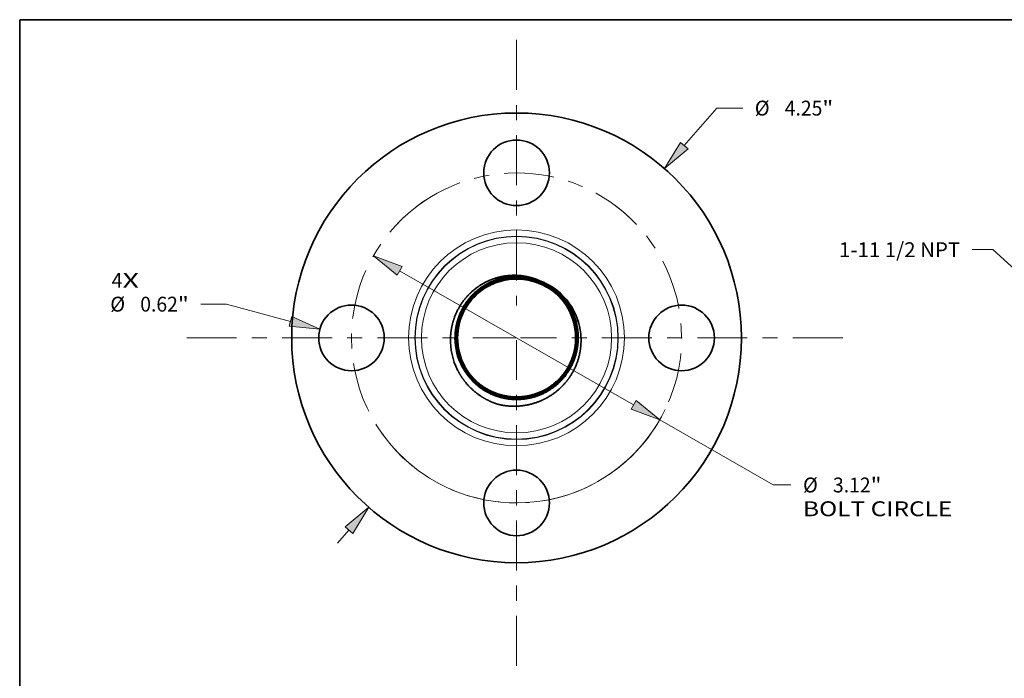
# Model space of a CAD drawing. Extents: x 0 to 10.8, y 0 to 8.2.
# Drawn here: x 0.2 to 6.8, y 3.9 to 8.2 of the extents above; entities that cross this region are included whole.
import ezdxf
from ezdxf.enums import TextEntityAlignment as Align

# ---------------------------------------------------------------- set-up
doc = ezdxf.new("R2010")
doc.units = 0
doc.header["$MEASUREMENT"] = 0
doc.linetypes.add('DASHDOT', pattern=[18.5, 12, -3, 0.5, -3])
doc.layers.get('0').update_dxf_attribs({"lineweight": 13})
doc.layers.add('1', color=7, linetype='Continuous', lineweight=13)
doc.styles.get("Standard").update_dxf_attribs({"font": 'isocp.shx'})

# ---------------------------------------------------------------- blocks, each defined once
blk = doc.blocks.new('BLOCK7')
at = {"color": 7, "lineweight": 13, "ltscale": 0.03937}
for s, p, p2 in [('4', (-3.826253, 0.473113), (-3.724658, 0.473113)), ('X', (-3.724658, 0.473113), (-3.568405, 0.473113))]:
    blk.add_text(s, height=0.140607, dxfattribs=at).set_placement(p, p2, align=Align.FIT)
blk = doc.blocks.new('BLOCK8')
at = {"color": 7, "lineweight": 13, "ltscale": 0.011769}
blk.add_line((1.584633, 1.816718), (1.894075, 2.171481), dxfattribs=at)
at = {"color": 7, "lineweight": 13, "ltscale": 0.006071}
blk.add_line((1.894075, 2.171481), (2.136932, 2.171481), dxfattribs=at)
at = {"color": 7, "lineweight": 13, "ltscale": 0.004106}
blk.add_line((-1.692588, -1.940485), (-1.584633, -1.816718), dxfattribs=at)
at = {"color": 7, "lineweight": 13, "ltscale": 0.03937}
for points in [[(1.548747, 1.848019), (1.396827, 1.601406), (1.620518, 1.785417)], [(-1.548747, -1.848019), (-1.396827, -1.601406), (-1.620518, -1.785417)]]:
    blk.add_lwpolyline(points, close=True, dxfattribs=at)
for points in [[(1.548747, 1.848019), (1.396827, 1.601406), (1.548747, 1.848019), (1.620518, 1.785417)], [(-1.548747, -1.848019), (-1.396827, -1.601406), (-1.548747, -1.848019), (-1.620518, -1.785417)]]:
    blk.add_solid(points, dxfattribs=at)
for s, p, p2 in [('%%c', (2.251218, 2.101177), (2.391825, 2.101177)), ('4.25', (2.534682, 2.101177), (2.890265, 2.101177)), ('"', (2.890265, 2.101177), (2.993377, 2.101177))]:
    blk.add_text(s, height=0.140607, dxfattribs=at).set_placement(p, p2, align=Align.FIT)
blk = doc.blocks.new('BLOCK9')
at = {"color": 7, "lineweight": 13, "ltscale": 0.006071}
blk.add_line((-2.740448, 0.318623), (-2.983305, 0.318623), dxfattribs=at)
at = {"color": 7, "lineweight": 13, "ltscale": 0.015675}
blk.add_line((-2.135128, 0.155237), (-2.740448, 0.318623), dxfattribs=at)
at = {"color": 7, "lineweight": 13, "ltscale": 0.03937}
blk.add_lwpolyline([(-2.147537, 0.109264), (-1.859289, 0.080783), (-2.122719, 0.20121)], close=True, dxfattribs=at)
blk.add_solid([(-2.147537, 0.109264), (-1.859289, 0.080783), (-2.147537, 0.109264), (-2.122719, 0.20121)], dxfattribs=at)
for s, p, p2 in [('%%c', (-3.83975, 0.248319), (-3.699143, 0.248319)), ('0.62', (-3.556285, 0.248319), (-3.200703, 0.248319)), ('"', (-3.200703, 0.248319), (-3.097591, 0.248319))]:
    blk.add_text(s, height=0.140607, dxfattribs=at).set_placement(p, p2, align=Align.FIT)
blk = doc.blocks.new('BLOCK10')
at = {"color": 7, "lineweight": 13, "ltscale": 0.03937}
for p, q in [((-1.105501, 0.633784), (1.105501, -0.633784)), ((1.353367, -0.775886), (2.425163, -1.390348))]:
    blk.add_line(p, q, dxfattribs=at)
at = {"color": 7, "lineweight": 13, "ltscale": 0.004186}
blk.add_line((2.425163, -1.390348), (2.59261, -1.390348), dxfattribs=at)
at = {"color": 7, "lineweight": 13, "ltscale": 0.03937}
for points in [[(-1.081817, 0.675095), (-1.353367, 0.775886), (-1.129184, 0.592473)], [(1.081817, -0.675095), (1.353367, -0.775886), (1.129184, -0.592473)]]:
    blk.add_lwpolyline(points, close=True, dxfattribs=at)
blk.add_arc((0, 0), 1.56, 241.33534, 334.305711, dxfattribs=at)
for points in [[(-1.081817, 0.675095), (-1.353367, 0.775886), (-1.081817, 0.675095), (-1.129184, 0.592473)], [(1.081817, -0.675095), (1.353367, -0.775886), (1.081817, -0.675095), (1.129184, -0.592473)]]:
    blk.add_solid(points, dxfattribs=at)
for s, p, p2 in [('%%c', (2.706896, -1.460651), (2.847503, -1.460651)), ('3.12', (2.99036, -1.460651), (3.345943, -1.460651)), ('"', (3.345943, -1.460651), (3.449055, -1.460651)), ('BOLT CIRCLE', (2.706896, -1.685623), (4.11866, -1.685623))]:
    blk.add_text(s, height=0.140607, dxfattribs=at).set_placement(p, p2, align=Align.FIT)
blk = doc.blocks.new('BLOCK11')
at = {"color": 7, "linetype": 'DASHDOT', "lineweight": 13, "ltscale": 0.03937}
blk.add_line((-3.117499, 0), (-0.002501, 0), dxfattribs=at)
blk.add_arc((0, 0), 1.56, 122.796064, 237.203949, dxfattribs=at)
blk = doc.blocks.new('BLOCK12')
at = {"color": 7, "linetype": 'DASHDOT', "lineweight": 13, "ltscale": 0.03937}
blk.add_line((0, 2.815554), (0, 0.304446), dxfattribs=at)
blk.add_arc((0, 0), 1.56, 43.88595, 136.114045, dxfattribs=at)
blk = doc.blocks.new('BLOCK13')
at = {"color": 7, "linetype": 'DASHDOT', "lineweight": 13, "ltscale": 0.03937}
blk.add_line((3.081977, 0), (0.038024, 0), dxfattribs=at)
blk.add_arc((0, 0), 1.56, 304.100755, 55.899248, dxfattribs=at)
blk = doc.blocks.new('BLOCK14')
at = {"color": 7, "linetype": 'DASHDOT', "lineweight": 13, "ltscale": 0.03937}
blk.add_line((0, -3.099738), (0, -0.020262), dxfattribs=at)
blk.add_arc((0, 0), 1.56, 213.448415, 326.55159, dxfattribs=at)
blk = doc.blocks.new('BLOCK28')
at = {"color": 7, "lineweight": 13, "ltscale": 0.03937}
blk.add_lwpolyline([(-0.747977, 0.277974), (-2.248179, 1.640339), (-2.445029, 1.640339)], dxfattribs=at)
blk.add_solid([(-0.9915, 0.4348), (-0.747977, 0.277974), (-0.927475, 0.505303)], dxfattribs=at)
blk.add_text('1-11 1/2 NPT', height=0.140607, dxfattribs=at).set_placement((-3.702084, 1.568512), (-2.557515, 1.568512), align=Align.FIT)

msp = doc.modelspace()

# ---------------------------------------------------------------- linework, layer by layer
at = {"color": 7, "lineweight": 35, "ltscale": 1e-06}
for p, q in [((3.8802, 6.3325), (3.8802, 6.3324)), ((3.8802, 6.3324), (3.8802, 6.3324)), ((3.8819, 6.3333), (3.8819, 6.3333)), ((3.1911, 5.956), (3.1911, 5.956)), ((3.1928, 5.9569), (3.1928, 5.9569)), ((3.1944, 5.9578), (3.1944, 5.9578)), ((3.1944, 5.9578), (3.1944, 5.9578))]:
    msp.add_line(p, q, dxfattribs=at)
at = {"color": 7, "lineweight": 35, "ltscale": 0.03937}
for points in [[(3.6736, 6.5096, 0.523559), (3.1468, 6.1449)], [(3.7163, 6.4906, 0.562501), (3.1468, 6.1449)], [(3.7251, 6.5075, 0.030094), (3.6802, 6.5274)], [(3.8952, 6.3406, 0.179985), (3.6802, 6.5274)], [(3.7163, 6.4906, 0.030055), (3.6736, 6.5096)], [(3.7549, 6.4699, 0.028085), (3.7163, 6.4906)], [(3.9039, 6.3454, 0.149332), (3.7251, 6.5075)], [(3.8952, 6.3407, 0.149099), (3.7251, 6.5075)], [(3.928, 6.1449, 0.125637), (3.8802, 6.3324)], [(3.9279, 6.1449, 0.125655), (3.8802, 6.3324)], [(3.9299, 6.1449, 0.125639), (3.8819, 6.3334)], [(3.9298, 6.1449, 0.125655), (3.8819, 6.3333)], [(3.9317, 6.1449, 0.125655), (3.8835, 6.3342)], [(3.9318, 6.1449, 0.125641), (3.8836, 6.3343)], [(3.9337, 6.1449, 0.125643), (3.8852, 6.3352)], [(3.9336, 6.1449, 0.125655), (3.8852, 6.3351)], [(3.9356, 6.1449, 0.125645), (3.8869, 6.3361)], [(3.9355, 6.1449, 0.125655), (3.8869, 6.3361)], [(3.9374, 6.1449, 0.125655), (3.8885, 6.337)], [(3.9375, 6.1449, 0.125647), (3.8886, 6.337)], [(3.9394, 6.1449, 0.125649), (3.8902, 6.3379)], [(3.9393, 6.1449, 0.125655), (3.8902, 6.3379)], [(3.9413, 6.1449, 0.125651), (3.8919, 6.3388)], [(3.9412, 6.1449, 0.125655), (3.8919, 6.3388)], [(3.9431, 6.1449, 0.125655), (3.8935, 6.3397)], [(3.9432, 6.1449, 0.125653), (3.8936, 6.3397)], [(3.9451, 6.1449, 0.125655), (3.8952, 6.3407)], [(3.945, 6.1449, 0.125655), (3.8952, 6.3406)], [(3.9632, 6.1449, 0.125833), (3.9039, 6.3454)], [(3.0998, 6.1449, 0.125788), (3.1469, 5.9318)], [(3.1297, 6.1449, 0.125654), (3.1794, 5.9496)], [(3.1297, 6.1449, 0.125655), (3.1794, 5.9496)], [(3.1316, 6.1449, 0.125655), (3.1811, 5.9505)], [(3.1316, 6.1449, 0.125652), (3.1811, 5.9505)], [(3.1335, 6.1449, 0.12565), (3.1827, 5.9514)], [(3.1335, 6.1449, 0.125655), (3.1827, 5.9514)], [(3.1354, 6.1449, 0.125648), (3.1844, 5.9523)], [(3.1354, 6.1449, 0.125655), (3.1844, 5.9523)], [(3.1373, 6.1449, 0.125646), (3.1861, 5.9532)], [(3.1373, 6.1449, 0.125655), (3.1861, 5.9533)], [(3.1392, 6.1449, 0.125644), (3.1877, 5.9541)], [(3.1392, 6.1449, 0.125655), (3.1878, 5.9542)], [(3.1411, 6.1449, 0.125642), (3.1894, 5.9551)], [(3.1411, 6.1449, 0.125655), (3.1894, 5.9551)], [(3.143, 6.1449, 0.12564), (3.1911, 5.956)], [(3.143, 6.1449, 0.125655), (3.1911, 5.956)], [(3.1449, 6.1449, 0.125638), (3.1927, 5.9569)], [(3.1449, 6.1449, 0.125655), (3.1928, 5.9569)], [(3.1468, 6.1449, 0.125636), (3.1944, 5.9578)], [(3.1468, 6.1449, 0.125655), (3.1944, 5.9578)]]:
    msp.add_lwpolyline(points, format="xyb", dxfattribs=at)
for centre, radius in [((3.5369, 6.1449), 1.4875), ((3.5369, 7.2369), 0.217), ((2.4449, 6.1449), 0.217), ((4.6289, 6.1449), 0.217), ((3.5369, 5.0529), 0.217)]:
    msp.add_circle(centre, radius, dxfattribs=at)
at = {"color": 7, "lineweight": 13, "ltscale": 0.03937}
for radius in [0.7142, 0.6729, 0.6703, 0.6289]:
    msp.add_circle((3.5369, 6.1449), radius, dxfattribs=at)
at = {"color": 7, "lineweight": 35, "ltscale": 0.03937}
for points, knots in [([(3.0999, 6.1449), (3.1013, 6.1879), (3.1081, 6.2307), (3.1201, 6.2723), (3.1541, 6.3516), (3.2062, 6.4198), (3.2364, 6.4504), (3.2924, 6.4945), (3.3558, 6.5258), (3.3821, 6.5362), (3.4496, 6.5564), (3.52, 6.5622), (3.5623, 6.5602), (3.6115, 6.5516), (3.6584, 6.5359), (3.6658, 6.5333), (3.673, 6.5304), (3.6802, 6.5274)], [0, 0, 0, 0, 0, 0, 10.99209, 10.99209, 10.99209, 21.988123, 21.988123, 21.988123, 29.316374, 29.316374, 29.316374, 40.30851, 40.30851, 40.30851, 42.365899, 42.365899, 42.365899, 42.365899, 42.365899, 42.365899]), ([(3.1297, 6.1449), (3.1297, 6.1829), (3.1342, 6.221), (3.1431, 6.2584), (3.1624, 6.311), (3.19, 6.359), (3.1994, 6.3735), (3.2381, 6.4268), (3.2872, 6.4717), (3.328, 6.4992), (3.4166, 6.5411), (3.5136, 6.5554), (3.5628, 6.5552), (3.625, 6.5455), (3.6837, 6.5245), (3.6966, 6.5192), (3.7218, 6.5077), (3.7459, 6.4941), (3.7577, 6.4867), (3.7979, 6.4592), (3.8339, 6.4258), (3.8569, 6.3991), (3.8769, 6.3703), (3.8936, 6.3397)], [0, 0, 0, 0, 0, 0, 12.353879, 12.353879, 12.353879, 17.97129, 17.97129, 17.97129, 33.722194, 33.722194, 33.722194, 49.469569, 49.469569, 49.469569, 53.968155, 53.968155, 53.968155, 58.467823, 58.467823, 58.467823, 69.786587, 69.786587, 69.786587, 69.786587, 69.786587, 69.786587]), ([(3.8935, 6.3397), (3.8753, 6.3731), (3.8532, 6.4044), (3.8275, 6.433), (3.7802, 6.4744), (3.7263, 6.5059), (3.7045, 6.5165), (3.6368, 6.5435), (3.5642, 6.5551), (3.515, 6.5554), (3.418, 6.5415), (3.3292, 6.4999), (3.2883, 6.4726), (3.2417, 6.4302), (3.2044, 6.3802), (3.1965, 6.3687), (3.1671, 6.3215), (3.1459, 6.2695), (3.1351, 6.2285), (3.1297, 6.1867), (3.1297, 6.1449)], [0, 0, 0, 0, 0, 0, 12.340305, 12.340305, 12.340305, 20.201935, 20.201935, 20.201935, 35.926737, 35.926737, 35.926737, 51.651462, 51.651462, 51.651462, 56.146031, 56.146031, 56.146031, 69.704448, 69.704448, 69.704448, 69.704448, 69.704448, 69.704448]), ([(3.8919, 6.3388), (3.8737, 6.3721), (3.8516, 6.4033), (3.826, 6.4318), (3.7787, 6.4731), (3.725, 6.5044), (3.7032, 6.515), (3.6356, 6.5419), (3.5632, 6.5532), (3.5141, 6.5535), (3.4173, 6.5393), (3.3289, 6.4975), (3.2882, 6.47), (3.2418, 6.4275), (3.2048, 6.3775), (3.1971, 6.3661), (3.1682, 6.3192), (3.1474, 6.2677), (3.1369, 6.2273), (3.1316, 6.1861), (3.1316, 6.1449)], [0, 0, 0, 0, 0, 0, 12.332311, 12.332311, 12.332311, 20.188881, 20.188881, 20.188881, 35.903232, 35.903232, 35.903232, 51.617554, 51.617554, 51.617554, 56.109225, 56.109225, 56.109225, 69.492775, 69.492775, 69.492775, 69.492775, 69.492775, 69.492775]), ([(3.8919, 6.3388), (3.8737, 6.3722), (3.8517, 6.4033), (3.826, 6.4318), (3.7787, 6.4731), (3.725, 6.5045), (3.7032, 6.5151), (3.6356, 6.5419), (3.5632, 6.5533), (3.5141, 6.5535), (3.4173, 6.5393), (3.3289, 6.4975), (3.2882, 6.4701), (3.2418, 6.4276), (3.2048, 6.3776), (3.197, 6.3661), (3.1682, 6.3192), (3.1474, 6.2677), (3.1369, 6.2273), (3.1316, 6.1861), (3.1316, 6.1449)], [0, 0, 0, 0, 0, 0, 12.351131, 12.351131, 12.351131, 20.219689, 20.219689, 20.219689, 35.958102, 35.958102, 35.958102, 51.696477, 51.696477, 51.696477, 56.195026, 56.195026, 56.195026, 69.603055, 69.603055, 69.603055, 69.603055, 69.603055, 69.603055]), ([(3.8902, 6.3379), (3.8721, 6.3712), (3.8501, 6.4023), (3.8244, 6.4307), (3.7773, 6.4719), (3.7236, 6.503), (3.7018, 6.5136), (3.6344, 6.5403), (3.5621, 6.5514), (3.5131, 6.5515), (3.4166, 6.5371), (3.3285, 6.4951), (3.288, 6.4676), (3.242, 6.425), (3.2052, 6.3749), (3.1976, 6.3634), (3.1693, 6.317), (3.1489, 6.2659), (3.1386, 6.2261), (3.1335, 6.1855), (3.1335, 6.1449)], [0, 0, 0, 0, 0, 0, 12.343244, 12.343244, 12.343244, 20.206808, 20.206808, 20.206808, 35.934902, 35.934902, 35.934902, 51.663006, 51.663006, 51.663006, 56.158659, 56.158659, 56.158659, 69.391779, 69.391779, 69.391779, 69.391779, 69.391779, 69.391779]), ([(3.8902, 6.3379), (3.8721, 6.3711), (3.8501, 6.4022), (3.8244, 6.4307), (3.7773, 6.4718), (3.7236, 6.503), (3.7018, 6.5136), (3.6344, 6.5402), (3.5621, 6.5514), (3.5131, 6.5515), (3.4166, 6.5371), (3.3285, 6.495), (3.288, 6.4675), (3.242, 6.4249), (3.2053, 6.3748), (3.1976, 6.3634), (3.1693, 6.3169), (3.1489, 6.2659), (3.1387, 6.2261), (3.1335, 6.1855), (3.1335, 6.1449)], [0, 0, 0, 0, 0, 0, 12.324351, 12.324351, 12.324351, 20.175875, 20.175875, 20.175875, 35.879875, 35.879875, 35.879875, 51.583904, 51.583904, 51.583904, 56.072673, 56.072673, 56.072673, 69.281375, 69.281375, 69.281375, 69.281375, 69.281375, 69.281375]), ([(3.8886, 6.337), (3.8705, 6.3702), (3.8485, 6.4012), (3.8229, 6.4296), (3.7758, 6.4706), (3.7222, 6.5016), (3.7005, 6.5121), (3.6331, 6.5386), (3.561, 6.5496), (3.5121, 6.5496), (3.4159, 6.5349), (3.3282, 6.4926), (3.2878, 6.465), (3.2421, 6.4223), (3.2057, 6.3722), (3.1981, 6.3607), (3.1704, 6.3147), (3.1504, 6.2641), (3.1404, 6.2249), (3.1354, 6.1849), (3.1354, 6.1449)], [0, 0, 0, 0, 0, 0, 12.335392, 12.335392, 12.335392, 20.193974, 20.193974, 20.193974, 35.911851, 35.911851, 35.911851, 51.629797, 51.629797, 51.629797, 56.122553, 56.122553, 56.122553, 69.180782, 69.180782, 69.180782, 69.180782, 69.180782, 69.180782]), ([(3.8885, 6.337), (3.8705, 6.3701), (3.8485, 6.4012), (3.8229, 6.4295), (3.7758, 6.4705), (3.7222, 6.5016), (3.7005, 6.5121), (3.6331, 6.5386), (3.561, 6.5495), (3.5121, 6.5495), (3.4159, 6.5349), (3.3282, 6.4926), (3.2878, 6.465), (3.2421, 6.4223), (3.2057, 6.3722), (3.1981, 6.3607), (3.1704, 6.3146), (3.1504, 6.2641), (3.1405, 6.2249), (3.1354, 6.1849), (3.1354, 6.1449)], [0, 0, 0, 0, 0, 0, 12.316541, 12.316541, 12.316541, 20.163116, 20.163116, 20.163116, 35.856893, 35.856893, 35.856893, 51.550746, 51.550746, 51.550746, 56.036614, 56.036614, 56.036614, 69.070455, 69.070455, 69.070455, 69.070455, 69.070455, 69.070455]), ([(3.8869, 6.3361), (3.8689, 6.3692), (3.8469, 6.4001), (3.8213, 6.4284), (3.7796, 6.4647), (3.7327, 6.4932), (3.7175, 6.5013), (3.6584, 6.5289), (3.5944, 6.5442), (3.5458, 6.5483), (3.4489, 6.5417), (3.3582, 6.5069), (3.3159, 6.4827), (3.2669, 6.444), (3.2267, 6.3971), (3.2182, 6.3862), (3.2022, 6.3639), (3.1881, 6.3404), (3.1816, 6.3282), (3.1614, 6.2866), (3.1472, 6.242), (3.1406, 6.2098), (3.1373, 6.1773), (3.1373, 6.1449)], [0, 0, 0, 0, 0, 0, 12.327692, 12.327692, 12.327692, 17.935837, 17.935837, 17.935837, 33.644244, 33.644244, 33.644244, 49.35129, 49.35129, 49.35129, 53.838684, 53.838684, 53.838684, 58.325821, 58.325821, 58.325821, 68.941056, 68.941056, 68.941056, 68.941056, 68.941056, 68.941056]), ([(3.8869, 6.3361), (3.8688, 6.3692), (3.8469, 6.4001), (3.8213, 6.4284), (3.7796, 6.4647), (3.7326, 6.4932), (3.7175, 6.5012), (3.6584, 6.5289), (3.5944, 6.5442), (3.5458, 6.5483), (3.4489, 6.5416), (3.3582, 6.5068), (3.3159, 6.4827), (3.2669, 6.4439), (3.2267, 6.397), (3.2182, 6.3862), (3.2022, 6.3639), (3.1881, 6.3403), (3.1816, 6.3282), (3.1614, 6.2866), (3.1473, 6.242), (3.1407, 6.2098), (3.1373, 6.1774), (3.1373, 6.1449)], [0, 0, 0, 0, 0, 0, 12.308798, 12.308798, 12.308798, 17.908359, 17.908359, 17.908359, 33.592636, 33.592636, 33.592636, 49.275572, 49.275572, 49.275572, 53.756067, 53.756067, 53.756067, 58.236303, 58.236303, 58.236303, 68.830689, 68.830689, 68.830689, 68.830689, 68.830689, 68.830689]), ([(3.8852, 6.3352), (3.8672, 6.3682), (3.8453, 6.3991), (3.8198, 6.4273), (3.7781, 6.4635), (3.7313, 6.4918), (3.7162, 6.4998), (3.6572, 6.5273), (3.5932, 6.5425), (3.5447, 6.5464), (3.4481, 6.5396), (3.3577, 6.5045), (3.3156, 6.4802), (3.2669, 6.4414), (3.227, 6.3944), (3.2186, 6.3836), (3.2027, 6.3612), (3.1888, 6.3376), (3.1823, 6.3255), (3.1626, 6.2843), (3.1488, 6.2402), (3.1424, 6.2086), (3.1392, 6.1768), (3.1392, 6.1449)], [0, 0, 0, 0, 0, 0, 12.320061, 12.320061, 12.320061, 17.924781, 17.924781, 17.924781, 33.623206, 33.623206, 33.623206, 49.320318, 49.320318, 49.320318, 53.804864, 53.804864, 53.804864, 58.289843, 58.289843, 58.289843, 68.732726, 68.732726, 68.732726, 68.732726, 68.732726, 68.732726]), ([(3.8852, 6.3352), (3.8672, 6.3682), (3.8453, 6.399), (3.8198, 6.4272), (3.7781, 6.4634), (3.7313, 6.4918), (3.7161, 6.4998), (3.6572, 6.5273), (3.5932, 6.5425), (3.5447, 6.5464), (3.4481, 6.5395), (3.3578, 6.5045), (3.3156, 6.4802), (3.2669, 6.4413), (3.227, 6.3944), (3.2186, 6.3835), (3.2027, 6.3612), (3.1888, 6.3376), (3.1824, 6.3255), (3.1626, 6.2843), (3.1489, 6.2402), (3.1425, 6.2086), (3.1392, 6.1768), (3.1392, 6.1449)], [0, 0, 0, 0, 0, 0, 12.30114, 12.30114, 12.30114, 17.89726, 17.89726, 17.89726, 33.571533, 33.571533, 33.571533, 49.244516, 49.244516, 49.244516, 53.722158, 53.722158, 53.722158, 58.200238, 58.200238, 58.200238, 68.622322, 68.622322, 68.622322, 68.622322, 68.622322, 68.622322]), ([(3.8835, 6.3343), (3.8656, 6.3672), (3.8437, 6.398), (3.8183, 6.4261), (3.7766, 6.4622), (3.7299, 6.4904), (3.7148, 6.4984), (3.6559, 6.5257), (3.5921, 6.5407), (3.5437, 6.5445), (3.4473, 6.5374), (3.3573, 6.5021), (3.3153, 6.4778), (3.2669, 6.4388), (3.2273, 6.3918), (3.2189, 6.3809), (3.2032, 6.3586), (3.1895, 6.3349), (3.1831, 6.3228), (3.1639, 6.282), (3.1504, 6.2385), (3.1442, 6.2075), (3.1411, 6.1762), (3.1411, 6.1449)], [0, 0, 0, 0, 0, 0, 12.312515, 12.312515, 12.312515, 17.913844, 17.913844, 17.913844, 33.602405, 33.602405, 33.602405, 49.289703, 49.289703, 49.289703, 53.771435, 53.771435, 53.771435, 58.253556, 58.253556, 58.253556, 68.524064, 68.524064, 68.524064, 68.524064, 68.524064, 68.524064]), ([(3.8835, 6.3343), (3.8656, 6.3672), (3.8437, 6.398), (3.8182, 6.4261), (3.7766, 6.4622), (3.7299, 6.4904), (3.7148, 6.4984), (3.6559, 6.5257), (3.5921, 6.5407), (3.5437, 6.5445), (3.4473, 6.5374), (3.3573, 6.5021), (3.3153, 6.4777), (3.2669, 6.4388), (3.2273, 6.3917), (3.219, 6.3809), (3.2032, 6.3585), (3.1895, 6.3349), (3.1831, 6.3228), (3.1639, 6.282), (3.1505, 6.2385), (3.1443, 6.2075), (3.1411, 6.1762), (3.1411, 6.1449)], [0, 0, 0, 0, 0, 0, 12.293601, 12.293601, 12.293601, 17.88634, 17.88634, 17.88634, 33.550736, 33.550736, 33.550736, 49.213886, 49.213886, 49.213886, 53.688709, 53.688709, 53.688709, 58.163927, 58.163927, 58.163927, 68.413678, 68.413678, 68.413678, 68.413678, 68.413678, 68.413678]), ([(3.8819, 6.3334), (3.864, 6.3662), (3.8421, 6.3969), (3.8167, 6.425), (3.7752, 6.4609), (3.7285, 6.489), (3.7134, 6.497), (3.6546, 6.5241), (3.5909, 6.539), (3.5426, 6.5427), (3.4465, 6.5353), (3.3568, 6.4998), (3.315, 6.4753), (3.2669, 6.4362), (3.2276, 6.3891), (3.2193, 6.3782), (3.2038, 6.3559), (3.1902, 6.3322), (3.1839, 6.3201), (3.1651, 6.2798), (3.152, 6.2368), (3.146, 6.2063), (3.143, 6.1756), (3.143, 6.1449)], [0, 0, 0, 0, 0, 0, 12.305091, 12.305091, 12.305091, 17.903089, 17.903089, 17.903089, 33.581913, 33.581913, 33.581913, 49.259519, 49.259519, 49.259519, 53.738471, 53.738471, 53.738471, 58.21777, 58.21777, 58.21777, 68.315868, 68.315868, 68.315868, 68.315868, 68.315868, 68.315868]), ([(3.8819, 6.3333), (3.8639, 6.3662), (3.8421, 6.3969), (3.8167, 6.4249), (3.7751, 6.4609), (3.7285, 6.489), (3.7134, 6.4969), (3.6546, 6.5241), (3.5909, 6.5389), (3.5426, 6.5426), (3.4465, 6.5352), (3.3568, 6.4997), (3.315, 6.4753), (3.2669, 6.4362), (3.2276, 6.3891), (3.2194, 6.3782), (3.2038, 6.3558), (3.1902, 6.3322), (3.1839, 6.3201), (3.1651, 6.2798), (3.1521, 6.2368), (3.1461, 6.2063), (3.143, 6.1756), (3.143, 6.1449)], [0, 0, 0, 0, 0, 0, 12.286155, 12.286155, 12.286155, 17.87555, 17.87555, 17.87555, 33.530189, 33.530189, 33.530189, 49.183626, 49.183626, 49.183626, 53.655663, 53.655663, 53.655663, 58.128051, 58.128051, 58.128051, 68.205398, 68.205398, 68.205398, 68.205398, 68.205398, 68.205398]), ([(3.8802, 6.3325), (3.8623, 6.3652), (3.8406, 6.3959), (3.8152, 6.4238), (3.7737, 6.4597), (3.7271, 6.4876), (3.712, 6.4955), (3.6534, 6.5225), (3.5898, 6.5372), (3.5416, 6.5408), (3.4457, 6.5331), (3.3563, 6.4974), (3.3148, 6.4728), (3.2616, 6.4293), (3.2194, 6.3758), (3.2078, 6.359), (3.1783, 6.3097), (3.1581, 6.2553), (3.1493, 6.2189), (3.1449, 6.1819), (3.1449, 6.1449)], [0, 0, 0, 0, 0, 0, 12.297761, 12.297761, 12.297761, 17.892465, 17.892465, 17.892465, 33.561675, 33.561675, 33.561675, 49.229711, 49.229711, 49.229711, 55.948512, 55.948512, 55.948512, 68.13198, 68.13198, 68.13198, 68.13198, 68.13198, 68.13198]), ([(3.8802, 6.3324), (3.8623, 6.3652), (3.8405, 6.3958), (3.8152, 6.4238), (3.7737, 6.4596), (3.7271, 6.4875), (3.712, 6.4955), (3.6534, 6.5225), (3.5898, 6.5372), (3.5416, 6.5407), (3.4457, 6.5331), (3.3564, 6.4974), (3.3148, 6.4728), (3.2616, 6.4292), (3.2194, 6.3758), (3.2078, 6.359), (3.1784, 6.3097), (3.1581, 6.2553), (3.1493, 6.2189), (3.145, 6.1819), (3.1449, 6.1449)], [0, 0, 0, 0, 0, 0, 12.27881, 12.27881, 12.27881, 17.864906, 17.864906, 17.864906, 33.509911, 33.509911, 33.509911, 49.153761, 49.153761, 49.153761, 55.86218, 55.86218, 55.86218, 68.02143, 68.02143, 68.02143, 68.02143, 68.02143, 68.02143]), ([(3.9451, 6.1449), (3.9451, 6.1068), (3.9406, 6.0687), (3.9317, 6.0312), (3.9099, 5.972), (3.8777, 5.9186), (3.8636, 5.8987), (3.8171, 5.8425), (3.7589, 5.7975), (3.7158, 5.7735), (3.6239, 5.7391), (3.526, 5.733), (3.4769, 5.7372), (3.4156, 5.752), (3.3588, 5.7779), (3.3464, 5.7842), (3.2976, 5.8116), (3.2538, 5.8473), (3.2245, 5.8782), (3.1995, 5.9126), (3.1794, 5.9496)], [0, 0, 0, 0, 0, 0, 12.357906, 12.357906, 12.357906, 20.230265, 20.230265, 20.230265, 35.985525, 35.985525, 35.985525, 51.738671, 51.738671, 51.738671, 56.240796, 56.240796, 56.240796, 69.914534, 69.914534, 69.914534, 69.914534, 69.914534, 69.914534]), ([(3.1794, 5.9496), (3.1976, 5.9162), (3.2198, 5.8849), (3.2455, 5.8562), (3.2929, 5.8147), (3.3468, 5.7832), (3.3686, 5.7725), (3.4364, 5.7454), (3.509, 5.7338), (3.5583, 5.7334), (3.6554, 5.7472), (3.7444, 5.7887), (3.7854, 5.816), (3.8321, 5.8583), (3.8696, 5.9082), (3.8775, 5.9197), (3.9072, 5.9671), (3.9286, 6.0194), (3.9396, 6.0606), (3.945, 6.1028), (3.945, 6.1449)], [0, 0, 0, 0, 0, 0, 12.344346, 12.344346, 12.344346, 20.208535, 20.208535, 20.208535, 35.938605, 35.938605, 35.938605, 51.668572, 51.668572, 51.668572, 56.164588, 56.164588, 56.164588, 69.810431, 69.810431, 69.810431, 69.810431, 69.810431, 69.810431]), ([(3.1811, 5.9505), (3.1993, 5.9172), (3.2214, 5.8859), (3.2471, 5.8574), (3.2943, 5.816), (3.3481, 5.7846), (3.37, 5.774), (3.4376, 5.7471), (3.5101, 5.7356), (3.5592, 5.7353), (3.6561, 5.7494), (3.7447, 5.7911), (3.7856, 5.8185), (3.832, 5.8609), (3.8692, 5.9109), (3.877, 5.9224), (3.9061, 5.9694), (3.9271, 6.0212), (3.9378, 6.0619), (3.9431, 6.1034), (3.9431, 6.1449)], [0, 0, 0, 0, 0, 0, 12.336293, 12.336293, 12.336293, 20.195383, 20.195383, 20.195383, 35.914943, 35.914943, 35.914943, 51.634455, 51.634455, 51.634455, 56.127577, 56.127577, 56.127577, 69.598573, 69.598573, 69.598573, 69.598573, 69.598573, 69.598573]), ([(3.9432, 6.1449), (3.9432, 6.1069), (3.9387, 6.0689), (3.9298, 6.0315), (3.9104, 5.979), (3.8828, 5.9311), (3.8734, 5.9166), (3.8347, 5.8634), (3.7857, 5.8185), (3.7449, 5.7912), (3.6563, 5.7494), (3.5594, 5.7353), (3.5103, 5.7356), (3.4481, 5.7454), (3.3896, 5.7665), (3.3767, 5.7718), (3.3516, 5.7834), (3.3275, 5.797), (3.3158, 5.8044), (3.2759, 5.8318), (3.2402, 5.8652), (3.2174, 5.8916), (3.1976, 5.9202), (3.1811, 5.9505)], [0, 0, 0, 0, 0, 0, 12.349872, 12.349872, 12.349872, 17.965499, 17.965499, 17.965499, 33.711158, 33.711158, 33.711158, 49.453319, 49.453319, 49.453319, 53.950414, 53.950414, 53.950414, 58.448547, 58.448547, 58.448547, 69.681462, 69.681462, 69.681462, 69.681462, 69.681462, 69.681462]), ([(3.1827, 5.9514), (3.2009, 5.9181), (3.2229, 5.887), (3.2486, 5.8585), (3.2958, 5.8173), (3.3495, 5.786), (3.3713, 5.7754), (3.4388, 5.7487), (3.5112, 5.7374), (3.5602, 5.7373), (3.6569, 5.7516), (3.7451, 5.7935), (3.7857, 5.821), (3.8319, 5.8635), (3.8688, 5.9135), (3.8765, 5.925), (3.9051, 5.9717), (3.9257, 6.023), (3.936, 6.0631), (3.9412, 6.104), (3.9413, 6.1449)], [0, 0, 0, 0, 0, 0, 12.347172, 12.347172, 12.347172, 20.213223, 20.213223, 20.213223, 35.94646, 35.94646, 35.94646, 51.679688, 51.679688, 51.679688, 56.17679, 56.17679, 56.17679, 69.497379, 69.497379, 69.497379, 69.497379, 69.497379, 69.497379]), ([(3.1828, 5.9514), (3.2009, 5.9181), (3.223, 5.887), (3.2486, 5.8585), (3.2958, 5.8173), (3.3495, 5.7861), (3.3713, 5.7755), (3.4388, 5.7487), (3.5112, 5.7375), (3.5602, 5.7373), (3.6569, 5.7516), (3.7451, 5.7935), (3.7857, 5.821), (3.8319, 5.8636), (3.8688, 5.9136), (3.8765, 5.9251), (3.9051, 5.9717), (3.9256, 6.023), (3.936, 6.0631), (3.9412, 6.104), (3.9412, 6.1449)], [0, 0, 0, 0, 0, 0, 12.328325, 12.328325, 12.328325, 20.182369, 20.182369, 20.182369, 35.891533, 35.891533, 35.891533, 51.600695, 51.600695, 51.600695, 56.090916, 56.090916, 56.090916, 69.387052, 69.387052, 69.387052, 69.387052, 69.387052, 69.387052]), ([(3.1844, 5.9523), (3.2025, 5.9191), (3.2245, 5.888), (3.2501, 5.8596), (3.2973, 5.8186), (3.3509, 5.7875), (3.3726, 5.7769), (3.44, 5.7504), (3.5123, 5.7393), (3.5612, 5.7392), (3.6576, 5.7538), (3.7455, 5.7959), (3.7859, 5.8235), (3.8318, 5.8661), (3.8683, 5.9162), (3.876, 5.9277), (3.904, 5.974), (3.9241, 6.0247), (3.9343, 6.0643), (3.9393, 6.1046), (3.9394, 6.1449)], [0, 0, 0, 0, 0, 0, 12.339312, 12.339312, 12.339312, 20.200382, 20.200382, 20.200382, 35.923355, 35.923355, 35.923355, 51.646367, 51.646367, 51.646367, 56.140572, 56.140572, 56.140572, 69.286258, 69.286258, 69.286258, 69.286258, 69.286258, 69.286258]), ([(3.1844, 5.9523), (3.2025, 5.9191), (3.2245, 5.8881), (3.2502, 5.8597), (3.2973, 5.8186), (3.3509, 5.7875), (3.3726, 5.777), (3.4401, 5.7504), (3.5123, 5.7393), (3.5612, 5.7393), (3.6576, 5.7538), (3.7455, 5.796), (3.7859, 5.8235), (3.8318, 5.8662), (3.8683, 5.9163), (3.8759, 5.9277), (3.904, 5.974), (3.9241, 6.0248), (3.9342, 6.0643), (3.9393, 6.1046), (3.9393, 6.1449)], [0, 0, 0, 0, 0, 0, 12.320435, 12.320435, 12.320435, 20.169477, 20.169477, 20.169477, 35.868352, 35.868352, 35.868352, 51.567278, 51.567278, 51.567278, 56.054596, 56.054596, 56.054596, 69.175863, 69.175863, 69.175863, 69.175863, 69.175863, 69.175863]), ([(3.1861, 5.9532), (3.2041, 5.9201), (3.2261, 5.8891), (3.2517, 5.8608), (3.2987, 5.8198), (3.3523, 5.7889), (3.374, 5.7784), (3.4413, 5.752), (3.5134, 5.7411), (3.5622, 5.7412), (3.6583, 5.756), (3.7458, 5.7984), (3.786, 5.826), (3.8316, 5.8688), (3.8679, 5.9189), (3.8754, 5.9304), (3.9029, 5.9762), (3.9226, 6.0265), (3.9325, 6.0655), (3.9374, 6.1052), (3.9375, 6.1449)], [0, 0, 0, 0, 0, 0, 12.33153, 12.33153, 12.33153, 20.187664, 20.187664, 20.187664, 35.900483, 35.900483, 35.900483, 51.613393, 51.613393, 51.613393, 56.104703, 56.104703, 56.104703, 69.075474, 69.075474, 69.075474, 69.075474, 69.075474, 69.075474]), ([(3.1861, 5.9532), (3.2042, 5.9201), (3.2261, 5.8891), (3.2517, 5.8608), (3.2987, 5.8199), (3.3523, 5.7889), (3.374, 5.7784), (3.4413, 5.752), (3.5134, 5.7412), (3.5622, 5.7412), (3.6583, 5.756), (3.7458, 5.7984), (3.786, 5.826), (3.8316, 5.8688), (3.8678, 5.919), (3.8754, 5.9304), (3.9029, 5.9763), (3.9226, 6.0265), (3.9325, 6.0655), (3.9374, 6.1052), (3.9374, 6.1449)], [0, 0, 0, 0, 0, 0, 12.312637, 12.312637, 12.312637, 20.156735, 20.156735, 20.156735, 35.845436, 35.845436, 35.845436, 51.534244, 51.534244, 51.534244, 56.018661, 56.018661, 56.018661, 68.965078, 68.965078, 68.965078, 68.965078, 68.965078, 68.965078]), ([(3.1877, 5.9541), (3.2058, 5.9211), (3.2277, 5.8902), (3.2532, 5.8619), (3.295, 5.8257), (3.3418, 5.7973), (3.357, 5.7892), (3.416, 5.7616), (3.48, 5.7464), (3.5285, 5.7424), (3.6253, 5.7492), (3.7158, 5.7841), (3.7581, 5.8083), (3.8069, 5.8471), (3.847, 5.894), (3.8554, 5.9049), (3.8714, 5.9272), (3.8854, 5.9508), (3.8918, 5.9629), (3.9118, 6.0043), (3.9258, 6.0487), (3.9323, 6.0806), (3.9355, 6.1127), (3.9356, 6.1449)], [0, 0, 0, 0, 0, 0, 12.323844, 12.323844, 12.323844, 17.930257, 17.930257, 17.930257, 33.633651, 33.633651, 33.633651, 49.335716, 49.335716, 49.335716, 53.821682, 53.821682, 53.821682, 58.308106, 58.308106, 58.308106, 68.837188, 68.837188, 68.837188, 68.837188, 68.837188, 68.837188]), ([(3.1878, 5.9542), (3.2058, 5.9211), (3.2277, 5.8902), (3.2532, 5.862), (3.295, 5.8257), (3.3418, 5.7973), (3.357, 5.7892), (3.416, 5.7617), (3.48, 5.7464), (3.5285, 5.7424), (3.6253, 5.7492), (3.7158, 5.7841), (3.7581, 5.8084), (3.8069, 5.8472), (3.8469, 5.8941), (3.8554, 5.9049), (3.8714, 5.9272), (3.8853, 5.9508), (3.8918, 5.9629), (3.9118, 6.0044), (3.9257, 6.0487), (3.9322, 6.0805), (3.9355, 6.1127), (3.9355, 6.1449)], [0, 0, 0, 0, 0, 0, 12.304956, 12.304956, 12.304956, 17.90279, 17.90279, 17.90279, 33.58205, 33.58205, 33.58205, 49.259997, 49.259997, 49.259997, 53.739063, 53.739063, 53.739063, 58.218593, 58.218593, 58.218593, 68.72689, 68.72689, 68.72689, 68.72689, 68.72689, 68.72689]), ([(3.1894, 5.955), (3.2074, 5.9221), (3.2293, 5.8912), (3.2548, 5.8631), (3.2964, 5.8269), (3.3432, 5.7987), (3.3583, 5.7907), (3.4173, 5.7632), (3.4811, 5.7482), (3.5296, 5.7443), (3.6261, 5.7513), (3.7163, 5.7865), (3.7584, 5.8108), (3.8069, 5.8497), (3.8466, 5.8967), (3.855, 5.9075), (3.8708, 5.9299), (3.8847, 5.9535), (3.8911, 5.9656), (3.9106, 6.0066), (3.9242, 6.0504), (3.9305, 6.0817), (3.9336, 6.1133), (3.9337, 6.1449)], [0, 0, 0, 0, 0, 0, 12.316274, 12.316274, 12.316274, 17.919293, 17.919293, 17.919293, 33.612771, 33.612771, 33.612771, 49.304963, 49.304963, 49.304963, 53.7881, 53.7881, 53.7881, 58.27165, 58.27165, 58.27165, 68.628408, 68.628408, 68.628408, 68.628408, 68.628408, 68.628408]), ([(3.1894, 5.9551), (3.2074, 5.9221), (3.2293, 5.8913), (3.2548, 5.8631), (3.2964, 5.827), (3.3432, 5.7987), (3.3583, 5.7907), (3.4173, 5.7633), (3.4812, 5.7482), (3.5296, 5.7443), (3.6261, 5.7513), (3.7163, 5.7865), (3.7583, 5.8108), (3.8069, 5.8497), (3.8466, 5.8967), (3.855, 5.9076), (3.8708, 5.9299), (3.8847, 5.9535), (3.8911, 5.9656), (3.9105, 6.0066), (3.9241, 6.0504), (3.9304, 6.0817), (3.9336, 6.1133), (3.9336, 6.1449)], [0, 0, 0, 0, 0, 0, 12.297351, 12.297351, 12.297351, 17.891769, 17.891769, 17.891769, 33.561086, 33.561086, 33.561086, 49.229137, 49.229137, 49.229137, 53.705365, 53.705365, 53.705365, 58.182009, 58.182009, 58.182009, 68.517927, 68.517927, 68.517927, 68.517927, 68.517927, 68.517927]), ([(3.1911, 5.9559), (3.209, 5.9231), (3.2309, 5.8923), (3.2563, 5.8642), (3.2979, 5.8282), (3.3446, 5.8001), (3.3597, 5.7921), (3.4185, 5.7648), (3.4823, 5.7499), (3.5306, 5.7462), (3.6269, 5.7534), (3.7168, 5.7888), (3.7586, 5.8132), (3.8069, 5.8523), (3.8463, 5.8994), (3.8547, 5.9102), (3.8703, 5.9326), (3.884, 5.9562), (3.8903, 5.9683), (3.9093, 6.0089), (3.9226, 6.0521), (3.9287, 6.0829), (3.9317, 6.1139), (3.9318, 6.1449)], [0, 0, 0, 0, 0, 0, 12.308783, 12.308783, 12.308783, 17.908436, 17.908436, 17.908436, 33.592111, 33.592111, 33.592111, 49.274546, 49.274546, 49.274546, 53.754884, 53.754884, 53.754884, 58.23559, 58.23559, 58.23559, 68.419893, 68.419893, 68.419893, 68.419893, 68.419893, 68.419893]), ([(3.1911, 5.956), (3.209, 5.9231), (3.2309, 5.8923), (3.2563, 5.8643), (3.2979, 5.8282), (3.3446, 5.8001), (3.3597, 5.7921), (3.4185, 5.7649), (3.4823, 5.75), (3.5306, 5.7462), (3.6269, 5.7535), (3.7167, 5.7889), (3.7586, 5.8133), (3.8069, 5.8523), (3.8463, 5.8994), (3.8546, 5.9102), (3.8703, 5.9326), (3.884, 5.9562), (3.8903, 5.9683), (3.9093, 6.0089), (3.9225, 6.0521), (3.9286, 6.0829), (3.9317, 6.1139), (3.9317, 6.1449)], [0, 0, 0, 0, 0, 0, 12.289856, 12.289856, 12.289856, 17.88091, 17.88091, 17.88091, 33.540409, 33.540409, 33.540409, 49.198689, 49.198689, 49.198689, 53.672116, 53.672116, 53.672116, 58.14592, 58.14592, 58.14592, 68.309528, 68.309528, 68.309528, 68.309528, 68.309528, 68.309528]), ([(3.1928, 5.9569), (3.2106, 5.9241), (3.2324, 5.8934), (3.2578, 5.8654), (3.2994, 5.8295), (3.346, 5.8015), (3.3611, 5.7935), (3.4198, 5.7664), (3.4835, 5.7517), (3.5317, 5.7481), (3.6277, 5.7556), (3.7172, 5.7912), (3.7589, 5.8157), (3.8122, 5.8592), (3.8546, 5.9126), (3.8663, 5.9294), (3.896, 5.9789), (3.9165, 6.0336), (3.9254, 6.0703), (3.9298, 6.1076), (3.9299, 6.1449)], [0, 0, 0, 0, 0, 0, 12.301403, 12.301403, 12.301403, 17.897741, 17.897741, 17.897741, 33.57174, 33.57174, 33.57174, 49.244547, 49.244547, 49.244547, 55.965462, 55.965462, 55.965462, 68.236477, 68.236477, 68.236477, 68.236477, 68.236477, 68.236477]), ([(3.1928, 5.9569), (3.2107, 5.9241), (3.2325, 5.8934), (3.2579, 5.8654), (3.2994, 5.8295), (3.346, 5.8015), (3.3611, 5.7936), (3.4198, 5.7665), (3.4835, 5.7517), (3.5317, 5.7481), (3.6277, 5.7556), (3.7172, 5.7912), (3.7589, 5.8158), (3.8122, 5.8593), (3.8546, 5.9126), (3.8662, 5.9295), (3.896, 5.9789), (3.9165, 6.0336), (3.9253, 6.0703), (3.9298, 6.1076), (3.9298, 6.1449)], [0, 0, 0, 0, 0, 0, 12.282446, 12.282446, 12.282446, 17.870168, 17.870168, 17.870168, 33.519967, 33.519967, 33.519967, 49.168597, 49.168597, 49.168597, 55.879133, 55.879133, 55.879133, 68.125911, 68.125911, 68.125911, 68.125911, 68.125911, 68.125911]), ([(3.1944, 5.9578), (3.2123, 5.925), (3.234, 5.8944), (3.2594, 5.8665), (3.3008, 5.8308), (3.3474, 5.8029), (3.3624, 5.795), (3.4211, 5.768), (3.4846, 5.7535), (3.5327, 5.75), (3.6285, 5.7577), (3.7177, 5.7936), (3.7592, 5.8182), (3.8122, 5.8618), (3.8542, 5.9153), (3.8657, 5.9321), (3.8949, 5.9812), (3.915, 6.0354), (3.9236, 6.0715), (3.9279, 6.1082), (3.928, 6.1449)], [0, 0, 0, 0, 0, 0, 12.29411, 12.29411, 12.29411, 17.887167, 17.887167, 17.887167, 33.551609, 33.551609, 33.551609, 49.21491, 49.21491, 49.21491, 55.931602, 55.931602, 55.931602, 68.027604, 68.027604, 68.027604, 68.027604, 68.027604, 68.027604]), ([(3.1944, 5.9578), (3.2123, 5.9251), (3.234, 5.8945), (3.2594, 5.8666), (3.3009, 5.8308), (3.3474, 5.8029), (3.3624, 5.795), (3.4211, 5.7681), (3.4846, 5.7535), (3.5327, 5.75), (3.6285, 5.7577), (3.7177, 5.7936), (3.7592, 5.8182), (3.8122, 5.8619), (3.8542, 5.9153), (3.8657, 5.9321), (3.8949, 5.9812), (3.9149, 6.0354), (3.9236, 6.0715), (3.9279, 6.1082), (3.9279, 6.1449)], [0, 0, 0, 0, 0, 0, 12.275179, 12.275179, 12.275179, 17.859644, 17.859644, 17.859644, 33.499881, 33.499881, 33.499881, 49.138985, 49.138985, 49.138985, 55.84529, 55.84529, 55.84529, 67.917059, 67.917059, 67.917059, 67.917059, 67.917059, 67.917059]), ([(3.4176, 5.7044), (3.4604, 5.6944), (3.5044, 5.6896), (3.5486, 5.6902), (3.6286, 5.7011), (3.7038, 5.7291), (3.7365, 5.7453), (3.8042, 5.7879), (3.8606, 5.8442), (3.8874, 5.8786), (3.9299, 5.9497), (3.9544, 6.0284), (3.9618, 6.067), (3.9647, 6.1061), (3.9633, 6.1449)], [0, 0, 0, 0, 0, 0, 11.006516, 11.006516, 11.006516, 20.175431, 20.175431, 20.175431, 31.182104, 31.182104, 31.182104, 41.22817, 41.22817, 41.22817, 41.22817, 41.22817, 41.22817]), ([(3.4176, 5.7044), (3.3755, 5.7173), (3.3351, 5.7352), (3.2971, 5.7579), (3.2392, 5.8028), (3.1919, 5.858), (3.1749, 5.8815), (3.1598, 5.9061), (3.1469, 5.9318)], [0, 0, 0, 0, 0, 0, 11.008224, 11.008224, 11.008224, 18.290399, 18.290399, 18.290399, 18.290399, 18.290399, 18.290399])]:
    msp.add_open_spline(points, degree=5, knots=knots, dxfattribs=at)
at = {"layer": '1', "color": 7, "lineweight": 35, "ltscale": 0.03937}
for p, q in [((0.25, 0.25), (0.25, 8.25)), ((0.25, 8.25), (10.75, 8.25))]:
    msp.add_line(p, q, dxfattribs=at)

# ---------------------------------------------------------------- block references
at = {"lineweight": 0, "xscale": 0.7, "yscale": 0.7, "zscale": 0.7}
for name, p in [('BLOCK12', (3.5369, 6.1449)), ('BLOCK8', (3.5369, 6.1449)), ('BLOCK11', (3.5369, 6.1449)), ('BLOCK13', (3.5369, 6.1449)), ('BLOCK28', (8.2616, 5.581)), ('BLOCK10', (3.5369, 6.1449)), ('BLOCK7', (3.5369, 6.1449)), ('BLOCK9', (3.5369, 6.1449)), ('BLOCK14', (3.5369, 6.1449))]:
    msp.add_blockref(name, p, dxfattribs=at)

doc.saveas('drawing.dxf')
